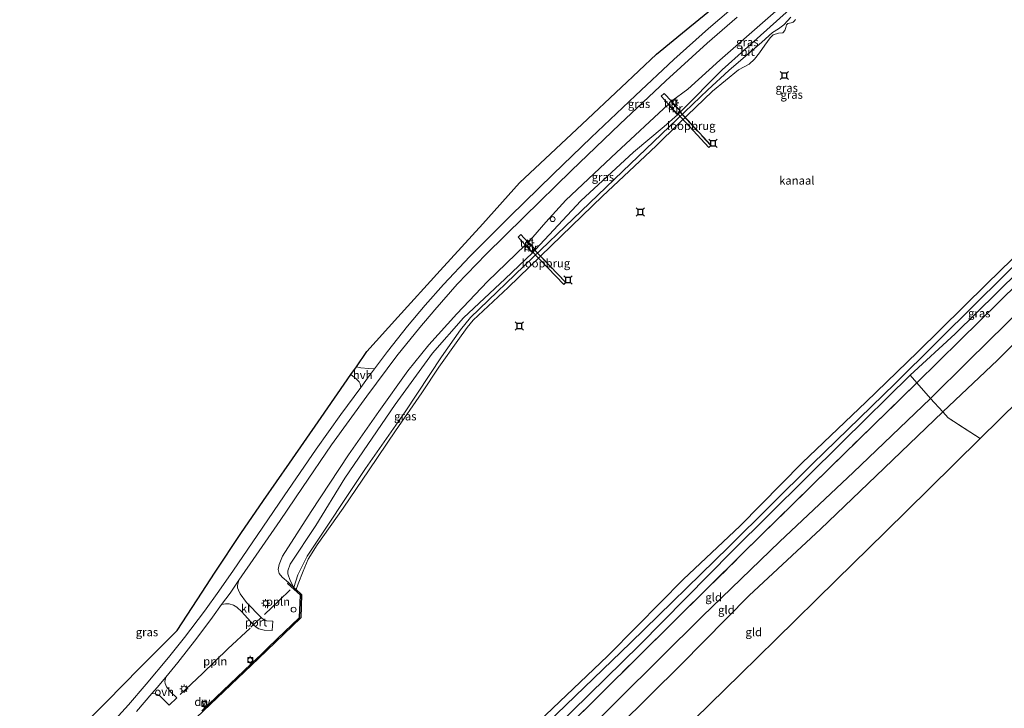
# Model space of a CAD drawing. Units: metres. Extents: x 181138 to 186552, y 562499 to 568750.
# Drawn here: x 181749 to 182047, y 563085 to 563293 of the extents above; entities that cross this region are included whole.
import ezdxf
from ezdxf.enums import TextEntityAlignment as Align

# ---------------------------------------------------------------- set-up
doc = ezdxf.new("R2010")
doc.units = ezdxf.units.M
doc.linetypes.add('IE-TERREINAFSCHEIDING', pattern=[10, 8, -2])
doc.layers.get('0').update_dxf_attribs({"lineweight": 25})
for name, color, linetype, lineweight in [('B-ME-AL-OVERIG-L-B1', 7, 'Continuous', 18), ('B-ME-GW-KRUINLIJN-L-B1', 93, 'Continuous', 18), ('B-ME-GW-TEENLIJN-L-B1', 93, 'Continuous', 18), ('B-ME-IE-GRASLAND-GV-B6', 93, 'Continuous', 18), ('B-ME-IE-GRONDWERKLIJN-GROND_INGERICHT-GV-B6', 253, 'Continuous', 18), ('B-ME-IE-INRICHTINGSELEMENT-S-B1', 253, 'Continuous', 18), ('B-ME-IE-MEUBILAIR_WEGMEUBILAIR-LICHTMAST-S-B1', 8, 'Continuous', 18), ('B-ME-IE-TERREINAFSCHEIDING-RASTERHEKWERK-L-B1', 8, 'IE-TERREINAFSCHEIDING', 18), ('B-ME-IE-TERREINAFSCHEIDING-RASTERHEKWERK-L-B2', 8, 'IE-TERREINAFSCHEIDING', 18), ('B-ME-KW-LOOPBRUG-GV-B7', 213, 'Continuous', 18), ('B-ME-MW-MUUR-GV-B6', 8, 'IE-TERREINAFSCHEIDING-KUNSTMATIG', 18), ('B-ME-OB-BEKLEDING-GV-B6', 253, 'Continuous', 18), ('B-ME-OB-WATERLIJN-L-B1', 133, 'OB-WATERLIJN', 18), ('B-ME-OG-WATER-GV-B6', 153, 'Continuous', 18), ('B-ME-VH-VERH_SOORT-BITUMEN-GV-B6', 8, 'IE-TERREINAFSCHEIDING-NATUURLIJK-HOUTWAL', 18), ('B-ME-VH-VERH_SOORT-HALF_VERHARDING-GV-B6', 8, 'IE-TERREINAFSCHEIDING-NATUURLIJK-HOUTWAL', 18), ('B-ME-VH-VERH_SOORT-KLINKERS-GV-B6', 8, 'IE-TERREINAFSCHEIDING-NATUURLIJK-HOUTWAL', 18), ('B-ME-VH-VERH_SOORT-ONVERHARD-GV-B6', 8, 'Continuous', 18), ('B-ME-VH-VERH_SOORT-TEGELS-GV-B6', 8, 'Continuous', 18), ('B-ME-VV-BOLDER-S-B1', 213, 'Continuous', 18), ('B-ME-VV-SCHEEPVAARTTEKENS-S-B1', 13, 'Continuous', 18), ('B-ME-VW-MEUBILAIR_WEGMEUBILAIR-PORTAAL-L-B1', 8, 'Continuous', 18)]:
    doc.layers.add(name, color=color, linetype=linetype, lineweight=lineweight)
for name, color, linetype in [('B-ME-GC-DAMWAND-GV-B6', 10, 'Continuous'), ('B-ME-KG-KADASTRAAL-OPNAMEDTMGRENS-L-B1', 10, 'Continuous'), ('B-ME-VV-AFMEERCONSTRUCTIE-S-B1', 10, 'Continuous')]:
    doc.layers.add(name, color=color, linetype=linetype)
doc.styles.add('NLCS-ISO', font='NLCS-ISO.TTF')
doc.linetypes.add('IE-TERREINAFSCHEIDING-KUNSTMATIG', pattern='A,4,[82,NLCS.SHX,S=0.75,R=90,X=0,Y=0],4,-2', length=10)
doc.linetypes.add('IE-TERREINAFSCHEIDING-NATUURLIJK-HOUTWAL', pattern='A,7,-1.5,[67,NLCS.SHX,S=0.75,R=45,X=0,Y=0],-1.5,7,-1.5,[70,NLCS.SHX,S=0.75,R=0,X=0,Y=0],-1.5', length=20)
doc.linetypes.add('OB-WATERLIJN', pattern='A,10,[32,NLCS.SHX,S=2,R=0,X=0,Y=0],-12', length=22)

# ---------------------------------------------------------------- blocks, each defined once
blk = doc.blocks.new('lantaarnpaal')
for p, q in [((-0.75, 0), (-1.25, 0)), ((-0.88, 0.88), (-0.53, 0.53)), ((0, 0.75), (0, 1.25)), ((0.53, 0.53), (0.88, 0.88)), ((0.75, 0), (1.25, 0)), ((-0.53, -0.53), (-0.88, -0.88)), ((0, -0.75), (0, -1.25)), ((0.53, -0.53), (0.88, -0.88))]:
    blk.add_line(p, q)
blk.add_circle((0, 0), 0.75)
blk = doc.blocks.new('dtb')
blk.add_circle((0, 0), 0.75)
blk = doc.blocks.new('meerstoel')
for p, q in [((-1.25, 1.25), (-0.75, 0.75)), ((-0.75, 0.75), (-0.75, -0.75)), ((0.75, 0.75), (-0.75, 0.75)), ((0.75, 0.75), (1.25, 1.25)), ((0.75, -0.75), (0.75, 0.75)), ((-0.75, -0.75), (-1.25, -1.25)), ((-0.75, -0.75), (0.75, -0.75)), ((0.75, -0.75), (1.25, -1.25))]:
    blk.add_line(p, q)
blk = doc.blocks.new('bolder')
for p, q in [((-0.75, 0), (-1.25, 0)), ((-0.75, 0.75), (-0.75, -0.75)), ((0.75, 0.75), (-0.75, 0.75)), ((0.75, -0.75), (0.75, 0.75)), ((0.75, 0), (1.25, 0)), ((-0.75, -0.75), (0.75, -0.75))]:
    blk.add_line(p, q)
blk.add_circle((0, 0), 0.673)

msp = doc.modelspace()

# ---------------------------------------------------------------- linework, layer by layer
at = {"layer": 'B-ME-AL-OVERIG-L-B1'}
for points in [[(181823.2582, 563113.5666, 0.28), (181827.7279, 563117.8042, 0.0491), (181831.0146, 563120.9684, 0.0116)], [(181818.9655, 563109.4932, 0.2752), (181812.2393, 563103.1709, 0.1057), (181804.5411, 563095.7421, 0.1012), (181797.7997, 563089.3903, 0.2197)]]:
    msp.add_polyline3d(points, dxfattribs=at)
at = {"layer": 'B-ME-GC-DAMWAND-GV-B6'}
for points in [[(181804.3744, 563084.5305, 0.2346), (181806.5453, 563086.5952, -0.0876), (181821.2872, 563100.6313, -0.0149), (181821.8169, 563101.1395, -0.1681), (181824.2532, 563103.4767, 0.1922), (181829.6523, 563108.6563, 0.2441), (181831.2029, 563110.1439, -0.053), (181833.8369, 563112.6709, -0.0695), (181834.1028, 563119.3646, 0.0397), (181830.2565, 563122.9061, 0.0397), (181830.4779, 563123.1772, 0.0304), (181830.5116, 563123.2142, -0.1834), (181832.1523, 563121.7239, -0.4676)], [(181832.1523, 563121.7239, -0.4676), (181832.8697, 563121.0725, -0.603), (181834.4704, 563119.6186, -0.603), (181834.2027, 563112.5203, -0.603), (181821.4129, 563100.3409, -0.603), (181796.4827, 563076.5382, -0.603)]]:
    msp.add_polyline3d(points, dxfattribs=at)
at = {"layer": 'B-ME-GW-KRUINLIJN-L-B1'}
for points in [[(181990.6717, 563307.2305, 0.1596), (181977.6082, 563295.6079, 0.205), (181960.6568, 563280.8008, 0.166), (181951.0195, 563272.095, 0.0502), (181946.1129, 563268.4676, 0.1158)], [(182020.1481, 563183.454, 0.2084), (182033.1571, 563196.3561, 0.1674), (182050.7604, 563213.6811, 0.2495), (182071.3297, 563233.4106, 0.2948), (182095.8381, 563257.2685, 0.2344), (182112.7136, 563273.3963, 0.189), (182124.2809, 563284.5957, 0.234)], [(182129.2151, 563281.7672, 0.081), (182109.553, 563262.6778, 0.1307), (182085.093, 563239.0955, 0.2387), (182058.6773, 563212.5977, 0.1868), (182035.6214, 563190.0066, 0.148), (182024.1903, 563178.7621, 0.2776), (182000.8522, 563156.4004, 0.2581), (181978.7702, 563135.5757, 0.148), (181955.341, 563112.9393, 0.1631), (181929.9656, 563087.8341, 0.1998), (181907.6238, 563065.3022, 0.3013), (181893.0726, 563050.9224, 0.1458), (181883.5665, 563041.6474, 0.1782)], [(181945.0643, 563267.487, 0.1374), (181929.4827, 563252.9325, 0.1973), (181914.2325, 563238.6242, 0.2153), (181908.2104, 563231.9861, 0.1898), (181904.2346, 563227.4245, 0.1688), (181902.8355, 563225.9806, 0.1293)], [(181901.8951, 563225.0243, 0.1608), (181890.5252, 563214.0003, 0.2013), (181881.2976, 563204.2764, 0.1833), (181872.868, 563194.9121, 0.1278), (181866.4945, 563187.0405, 0.1023), (181857.7681, 563174.8459, 0.0723), (181848.5719, 563161.7527, 0.0483), (181837.3019, 563144.6038, 0.1308), (181828.7404, 563131.1351, 0.1578), (181827.6448, 563128.6099, 0.0933), (181827.3776, 563127.1677, 0.0858), (181827.7209, 563125.9488, 0.0558), (181828.6286, 563124.8657, 0.0243), (181830.4779, 563123.1772, 0.0304)]]:
    msp.add_polyline3d(points, dxfattribs=at)
at = {"layer": 'B-ME-GW-TEENLIJN-L-B1'}
for points in [[(181948.9254, 563265.3014, -0.5539), (181961.4028, 563277.8898, -0.4354), (181974.8832, 563289.9237, -0.4174), (181987.4997, 563301.4098, -0.4174), (181991.8412, 563305.8758, -0.3271)], [(181884.7885, 563036.111, -0.3791), (181896.8165, 563047.0322, -0.4439), (181909.8282, 563060.4362, -0.4828), (181930.0391, 563079.8224, -0.4828), (181948.9899, 563098.4801, -0.4352), (181969.5082, 563119.3064, -0.4612), (181991.0304, 563139.3241, -0.4223), (182010.2404, 563157.6678, -0.3704), (182027.9545, 563174.7032, -0.3229), (182044.425, 563190.2972, -0.6383), (182063.3663, 563209.0083, -0.5584), (182085.8782, 563230.5367, -0.662), (182110.5997, 563254.9112, -0.6772), (182121.1671, 563266.5571, -0.4849), (182131.452, 563278.1884, -0.5328)], [(181905.0584, 563223.6419, -0.3735), (181918.7486, 563238.3892, -0.2205), (181934.5974, 563253.0541, -0.2595), (181943.8415, 563260.7832, -0.3975), (181947.9205, 563264.3271, -0.4865)], [(181832.1523, 563121.7239, -0.4676), (181831.0368, 563123.7941, -0.3566), (181830.2832, 563125.8638, -0.3476), (181830.3238, 563126.7273, -0.3461), (181831.0237, 563128.7143, -0.3536), (181838.7198, 563140.399, -0.3266), (181847.5208, 563154.7048, -0.3686), (181862.7406, 563176.9255, -0.2816), (181873.9373, 563192.3695, -0.3581), (181883.3557, 563203.0719, -0.2876), (181895.8548, 563214.8165, -0.2906), (181904.1389, 563222.7199, -0.3195)], [(182018.0702, 563185.7748, -0.4158), (181997.6316, 563165.6915, -0.3337), (181964.3546, 563132.7236, -0.4396), (181936.3877, 563104.3229, -0.4396), (181905.9524, 563074.4112, -0.2948), (181878.1951, 563047.8569, -0.2171)]]:
    msp.add_polyline3d(points, dxfattribs=at)
at = {"layer": 'B-ME-IE-GRASLAND-GV-B6'}
for points in [[(181905.8669, 563078.1586, -0.3265), (181933.7368, 563105.0083, -0.3935), (181963.3761, 563134.0116, -0.4172), (181988.5896, 563159.0033, -0.428), (182013.564, 563183.266, -0.3697), (182038.1697, 563207.6963, -0.2747), (182066.5737, 563235.6409, -0.346), (182099.5556, 563267.2428, -0.3524), (182120.9492, 563287.9142, -0.405), (182138.4633, 563304.7416, -0.4644), (182162.2255, 563327.5192, -0.4446), (182186.6565, 563351.2741, -0.396), (182213.4851, 563377.033, -0.432), (182237.7561, 563400.7925, -0.4482), (182260.701, 563423.6114, -0.4554), (182282.4411, 563443.2176, -0.4626), (182286.8772, 563447.0927, -0.4505), (182288.1381, 563445.6905, -0.3429)], [(182288.1381, 563445.6905, -0.3429), (182286.1395, 563443.9813, -0.3474), (182265.5995, 563425.5773, -0.3816), (182252.2343, 563412.8566, -0.3636), (182238.063, 563398.7178, -0.4086), (182218.5367, 563379.3681, -0.3942), (182196.2642, 563357.6508, -0.3456), (182172.0994, 563334.1819, -0.4356), (182149.7818, 563312.7506, -0.3762), (182135.7676, 563299.4347, -0.3834), (182122.4531, 563286.6235, -0.4266), (182094.7379, 563260.0471, -0.3899), (182063.6769, 563229.7233, -0.3899), (182031.6447, 563198.2606, -0.4374), (182018.0702, 563185.7748, -0.4158), (181997.6316, 563165.6915, -0.3337), (181964.3546, 563132.7236, -0.4396), (181936.3877, 563104.3229, -0.4396), (181905.9524, 563074.4112, -0.2948)], [(181991.8412, 563305.8758, -0.3271), (181987.4997, 563301.4098, -0.4174), (181974.8832, 563289.9237, -0.4174), (181961.4028, 563277.8898, -0.4354), (181948.9254, 563265.3014, -0.5539), (181946.1129, 563268.4676, 0.1158), (181951.0195, 563272.095, 0.0502), (181960.6568, 563280.8008, 0.166), (181977.6082, 563295.6079, 0.205), (181990.6717, 563307.2305, 0.1596), (181991.8412, 563305.8758, -0.3271)], [(181982.1376, 563293.7781, -0.4592), (181981.1157, 563292.6936, -0.4717), (181979.9379, 563291.5049, -0.4624), (181978.3362, 563290.2561, -0.4561), (181976.515, 563289.158, -0.4561), (181973.326, 563286.2529, -0.439), (181963.3938, 563277.6991, -0.4967), (181957.092, 563271.8565, -0.556), (181947.7843, 563263.0435, -0.5466), (181931.2897, 563247.2391, -0.5622), (181916.4488, 563232.959, -0.5435), (181904.2838, 563221.3029, -0.4998), (181885.4414, 563203.1286, -0.5123), (181882.3906, 563199.4984, -0.4967), (181876.7141, 563191.2762, -0.5606), (181865.7417, 563174.67, -0.5575), (181853.783, 563157.5702, -0.5232), (181836.1872, 563131.2178, -0.5279), (181833.2915, 563125.4946, -0.4998), (181832.1523, 563121.7239, -0.4676), (181831.0368, 563123.7941, -0.3566), (181830.2832, 563125.8638, -0.3476), (181830.3238, 563126.7273, -0.3461), (181831.0237, 563128.7143, -0.3536), (181838.7198, 563140.399, -0.3266), (181847.5208, 563154.7048, -0.3686), (181862.7406, 563176.9255, -0.2816), (181873.9373, 563192.3695, -0.3581), (181883.3557, 563203.0719, -0.2876), (181895.8548, 563214.8165, -0.2906), (181904.1389, 563222.7199, -0.3195), (181905.0584, 563223.6419, -0.3735), (181918.7486, 563238.3892, -0.2205), (181934.5974, 563253.0541, -0.2595), (181943.8415, 563260.7832, -0.3975), (181947.9205, 563264.3271, -0.4865), (181948.9254, 563265.3014, -0.5539), (181961.4028, 563277.8898, -0.4354), (181974.8832, 563289.9237, -0.4174), (181987.4997, 563301.4098, -0.4174)], [(181967.4967, 563299.1685, 0.3979), (181957.2459, 563290.3904, 0.3702), (181946.7674, 563280.9996, 0.324), (181935.1859, 563270.1828, 0.3359), (181921.8736, 563257.4656, 0.3583), (181910.4115, 563246.4576, 0.4151), (181897.3248, 563233.6511, 0.3636), (181885.2487, 563221.5967, 0.3517), (181877.299, 563213.1139, 0.3583), (181871.7963, 563206.8867, 0.324), (181866.415, 563200.5594, 0.3557), (181860.3818, 563192.9329, 0.2646), (181856.4593, 563187.7279, 0.2765), (181854.6972, 563187.7418, 0.1806), (181852.3604, 563187.9764, 0.0426), (181851.0064, 563188.3182, -0.0347), (181854.1727, 563192.8843, -0.2429), (181863.5457, 563203.2355, -0.111), (181876.3226, 563217.3456, 0.0098), (181889.1242, 563231.483, 0.0382), (181900.2559, 563243.7762, -0.0386), (181909.532, 563252.512, -0.0362), (181919.1021, 563261.5246, -0.0992), (181930.8648, 563272.6021, -0.0528), (181941.5304, 563282.6464, -0.0483), (181950.5222, 563289.973, 0.0891), (181959.7125, 563297.4615, 0.1232)], [(181977.6082, 563295.6079, 0.205), (181960.6568, 563280.8008, 0.166), (181951.0195, 563272.095, 0.0502), (181946.1129, 563268.4676, 0.1158), (181946.0352, 563268.4045, 0.1244), (181943.8746, 563270.7313, 0.2173), (181942.968, 563269.9117, 0.2305), (181945.1379, 563267.5546, 0.1448), (181945.0643, 563267.487, 0.1374), (181929.4827, 563252.9325, 0.1973), (181914.2325, 563238.6242, 0.2153), (181908.2104, 563231.9861, 0.1898), (181904.2346, 563227.4245, 0.1688), (181902.8355, 563225.9806, 0.1293), (181902.7644, 563225.9102, 0.1368), (181900.619, 563228.1856, 0.2187), (181899.7683, 563227.3704, 0.2412), (181901.9669, 563225.094, 0.1683), (181901.8951, 563225.0243, 0.1608), (181890.5252, 563214.0003, 0.2013), (181881.2976, 563204.2764, 0.1833), (181872.868, 563194.9121, 0.1278), (181866.4945, 563187.0405, 0.1023), (181857.7681, 563174.8459, 0.0723), (181848.5719, 563161.7527, 0.0483), (181837.3019, 563144.6038, 0.1308), (181828.7404, 563131.1351, 0.1578), (181827.6448, 563128.6099, 0.0933), (181827.3776, 563127.1677, 0.0858), (181827.7209, 563125.9488, 0.0558), (181828.6286, 563124.8657, 0.0243), (181830.4779, 563123.1772, 0.0304), (181830.2565, 563122.9061, 0.0397), (181834.1028, 563119.3646, 0.0397), (181833.8369, 563112.6709, -0.0695), (181831.2029, 563110.1439, -0.053), (181829.6523, 563108.6563, 0.2441), (181824.2532, 563103.4767, 0.1922), (181821.8169, 563101.1395, -0.1681), (181821.2872, 563100.6313, -0.0149), (181806.5453, 563086.5952, -0.0876), (181804.3744, 563084.5305, 0.2346)], [(181784.6078, 563084.2897, 0.3206), (181789.3168, 563089.7055, 0.2773), (181790.2906, 563089.6387, 0.2569), (181790.9344, 563089.4642, 0.2483), (181791.544, 563089.1406, 0.2418), (181792.3139, 563088.4357, 0.2569), (181794.5046, 563086.2157, 0.2224), (181796.7656, 563088.4148, 0.2274), (181795.0508, 563090.0989, 0.2397), (181793.7062, 563091.7197, 0.2181), (181793.3153, 563092.7932, 0.2192), (181793.2052, 563093.3288, 0.2268), (181793.4747, 563094.6547, 0.2527), (181797.0866, 563099.0442, 0.2387), (181802.8835, 563106.4151, 0.2059), (181807.5521, 563112.7563, 0.2324), (181810.3329, 563116.5606, 0.249), (181811.4887, 563116.7834, 0.2486), (181812.6371, 563116.8048, 0.2562), (181813.9081, 563116.4187, 0.2562), (181814.9346, 563115.7315, 0.2584), (181816.3996, 563114.3227, 0.281), (181819.9934, 563110.4651, 0.2854), (181820.759, 563109.7051, 0.3194), (181821.5915, 563109.2823, 0.3161), (181823.1555, 563108.844, 0.3151), (181825.6266, 563108.7403, 0.328), (181825.7987, 563111.5202, 0.3431), (181823.883, 563111.6269, 0.3237), (181823.0338, 563112.0018, 0.3129), (181822.2419, 563112.6644, 0.3118), (181817.8484, 563117.1828, 0.2498), (181815.8877, 563119.8161, 0.2444), (181815.3843, 563120.8645, 0.2293), (181815.1171, 563121.6158, 0.2218), (181815.1478, 563122.2883, 0.2293), (181815.5224, 563123.8852, 0.2552), (181820.7657, 563131.5018, 0.2377), (181827.9823, 563141.8789, 0.2747), (181834.7628, 563151.9273, 0.2443), (181843.5203, 563164.7483, 0.2298), (181854.1184, 563179.4347, 0.247), (181863.2334, 563191.6434, 0.272), (181870.1365, 563200.129, 0.309), (181874.6965, 563205.4402, 0.313), (181881.4216, 563213.195, 0.3314), (181890.1325, 563222.318, 0.3077), (181901.4738, 563233.4521, 0.342), (181915.9528, 563247.529, 0.3433), (181930.5134, 563261.4676, 0.3248), (181944.36, 563274.5439, 0.2773), (181956.8046, 563285.8949, 0.3367), (181965.8854, 563293.7684, 0.3578)], [(181947.9205, 563264.3271, -0.4865), (181943.8415, 563260.7832, -0.3975), (181934.5974, 563253.0541, -0.2595), (181918.7486, 563238.3892, -0.2205), (181905.0584, 563223.6419, -0.3735), (181902.8355, 563225.9806, 0.1293), (181904.2346, 563227.4245, 0.1688), (181908.2104, 563231.9861, 0.1898), (181914.2325, 563238.6242, 0.2153), (181929.4827, 563252.9325, 0.1973), (181945.0643, 563267.487, 0.1374), (181947.9205, 563264.3271, -0.4865)], [(181904.1389, 563222.7199, -0.3195), (181895.8548, 563214.8165, -0.2906), (181883.3557, 563203.0719, -0.2876), (181873.9373, 563192.3695, -0.3581), (181862.7406, 563176.9255, -0.2816), (181847.5208, 563154.7048, -0.3686), (181838.7198, 563140.399, -0.3266), (181831.0237, 563128.7143, -0.3536), (181830.3238, 563126.7273, -0.3461), (181830.2832, 563125.8638, -0.3476), (181831.0368, 563123.7941, -0.3566), (181832.1523, 563121.7239, -0.4676), (181830.5116, 563123.2142, -0.1834), (181830.4779, 563123.1772, 0.0304), (181828.6286, 563124.8657, 0.0243), (181827.7209, 563125.9488, 0.0558), (181827.3776, 563127.1677, 0.0858), (181827.6448, 563128.6099, 0.0933), (181828.7404, 563131.1351, 0.1578), (181837.3019, 563144.6038, 0.1308), (181848.5719, 563161.7527, 0.0483), (181857.7681, 563174.8459, 0.0723), (181866.4945, 563187.0405, 0.1023), (181872.868, 563194.9121, 0.1278), (181881.2976, 563204.2764, 0.1833), (181890.5252, 563214.0003, 0.2013), (181901.8951, 563225.0243, 0.1608), (181904.1389, 563222.7199, -0.3195)], [(181765.9207, 563077.4493, 0.3125), (181775.5662, 563087.199, 0.2697), (181785.6901, 563097.4324, 0.1628), (181796.8692, 563108.7324, 0.0938), (181802.9281, 563117.9469, 0.1628), (181808.4267, 563126.3094, 0.1346), (181816.1039, 563137.9852, 0.1145), (181823.0166, 563147.9539, -0.0223), (181830.8482, 563159.248, -0.1167), (181840.3613, 563172.9669, -0.2226), (181849.3537, 563185.9349, -0.0449), (181850.939, 563184.7194, 0.0756), (181851.8124, 563183.7626, 0.2136), (181852.0873, 563183.1436, 0.2436), (181852.2939, 563182.0976, 0.2781)], [(182020.1481, 563183.454, 0.2084), (181993.5108, 563157.5353, 0.2516), (181967.4421, 563131.8492, 0.256), (181935.8077, 563100.5802, 0.3488), (181902.7828, 563067.958, 0.3359), (181889.4069, 563054.8091, 0.3001), (181880.1708, 563045.7297, 0.2754), (181856.9427, 563022.8223, 0.1782), (181833.2066, 562999.4839, 0.3035), (181809.6305, 562976.1327, 0.2495), (181793.3984, 562960.1735, 0.2245), (181791.8065, 562961.8581, -0.1294), (181813.548, 562983.6508, -0.1156), (181846.9359, 563016.7345, -0.1566), (181878.1951, 563047.8569, -0.2171), (181905.9524, 563074.4112, -0.2948), (181936.3877, 563104.3229, -0.4396), (181964.3546, 563132.7236, -0.4396), (181997.6316, 563165.6915, -0.3337), (182018.0702, 563185.7748, -0.4158), (182020.1481, 563183.454, 0.2084)], [(181852.2939, 563182.0976, 0.2781), (181846.3361, 563173.8866, 0.2633), (181838.8455, 563163.4634, 0.2303), (181829.1638, 563149.375, 0.2408), (181819.5911, 563135.2128, 0.2606), (181813.8824, 563126.9552, 0.2316), (181809.4755, 563120.5941, 0.2712), (181805.1217, 563114.5893, 0.3042), (181799.1545, 563106.6227, 0.2702), (181794.2729, 563100.5599, 0.2878), (181787.595, 563092.5657, 0.2992), (181782.2123, 563086.3104, 0.2853), (181776.2466, 563079.7954, 0.3483)]]:
    msp.add_polyline3d(points, dxfattribs=at)
at = {"layer": 'B-ME-IE-GRONDWERKLIJN-GROND_INGERICHT-GV-B6'}
for points in [[(182050.7604, 563213.6811, 0.2495), (182033.1571, 563196.3561, 0.1674), (182020.1481, 563183.454, 0.2084), (182018.0702, 563185.7748, -0.4158), (182031.6447, 563198.2606, -0.4374), (182063.6769, 563229.7233, -0.3899)], [(182058.6773, 563212.5977, 0.1868), (182035.6214, 563190.0066, 0.148), (182024.1903, 563178.7621, 0.2776), (182020.1481, 563183.454, 0.2084), (182033.1571, 563196.3561, 0.1674), (182050.7604, 563213.6811, 0.2495)], [(182063.3663, 563209.0083, -0.5584), (182044.425, 563190.2972, -0.6383), (182027.9545, 563174.7032, -0.3229), (182024.1903, 563178.7621, 0.2776), (182035.6214, 563190.0066, 0.148), (182058.6773, 563212.5977, 0.1868)], [(182050.9218, 563178.1505, -0.5826), (182039.2158, 563166.6429, -0.5349), (182029.5613, 563172.9033, -0.4651), (182027.9545, 563174.7032, -0.3229), (182044.425, 563190.2972, -0.6383), (182063.3663, 563209.0083, -0.5584)], [(182024.1903, 563178.7621, 0.2776), (182000.8522, 563156.4004, 0.2581), (181978.7702, 563135.5757, 0.148), (181955.341, 563112.9393, 0.1631), (181929.9656, 563087.8341, 0.1998), (181907.6238, 563065.3022, 0.3013), (181893.0726, 563050.9224, 0.1458), (181889.4069, 563054.8091, 0.3001), (181902.7828, 563067.958, 0.3359), (181935.8077, 563100.5802, 0.3488), (181967.4421, 563131.8492, 0.256), (181993.5108, 563157.5353, 0.2516), (182020.1481, 563183.454, 0.2084), (182024.1903, 563178.7621, 0.2776)], [(182027.9545, 563174.7032, -0.3229), (182010.2404, 563157.6678, -0.3704), (181991.0304, 563139.3241, -0.4223), (181969.5082, 563119.3064, -0.4612), (181948.9899, 563098.4801, -0.4352), (181930.0391, 563079.8224, -0.4828), (181909.8282, 563060.4362, -0.4828), (181896.8165, 563047.0322, -0.4439), (181893.0726, 563050.9224, 0.1458), (181907.6238, 563065.3022, 0.3013), (181929.9656, 563087.8341, 0.1998), (181955.341, 563112.9393, 0.1631), (181978.7702, 563135.5757, 0.148), (182000.8522, 563156.4004, 0.2581), (182024.1903, 563178.7621, 0.2776), (182027.9545, 563174.7032, -0.3229)], [(182039.2158, 563166.6429, -0.5349), (182023.8408, 563151.5284, -0.6109), (182010.6112, 563138.523, -0.5979), (181995.7368, 563123.9007, -0.605), (181977.5891, 563106.0605, -0.5831), (181966.9267, 563095.5789, -0.6024), (181953.0577, 563081.9449, -0.6221), (181936.4366, 563065.5244, -0.6319), (181921.6638, 563050.9299, -0.6608), (181907.045, 563036.4876, -0.8051), (181903.5671, 563040.0554, -0.5589), (181896.8165, 563047.0322, -0.4439), (181909.8282, 563060.4362, -0.4828), (181930.0391, 563079.8224, -0.4828), (181948.9899, 563098.4801, -0.4352), (181969.5082, 563119.3064, -0.4612), (181991.0304, 563139.3241, -0.4223), (182010.2404, 563157.6678, -0.3704), (182027.9545, 563174.7032, -0.3229), (182029.5613, 563172.9033, -0.4651), (182039.2158, 563166.6429, -0.5349)]]:
    msp.add_polyline3d(points, dxfattribs=at)
at = {"layer": 'B-ME-IE-TERREINAFSCHEIDING-RASTERHEKWERK-L-B1'}
for points in [[(182039.2158, 563166.6429, -0.5349), (182029.5613, 563172.9033, -0.4651), (182027.9545, 563174.7032, -0.3229), (182024.1903, 563178.7621, 0.2776), (182020.1481, 563183.454, 0.2084), (182018.0702, 563185.7748, -0.4158)], [(181880.1708, 563045.7297, 0.2754), (181889.4069, 563054.8091, 0.3001), (181902.7828, 563067.958, 0.3359), (181935.8077, 563100.5802, 0.3488), (181967.4421, 563131.8492, 0.256), (181993.5108, 563157.5353, 0.2516), (182020.1481, 563183.454, 0.2084)]]:
    msp.add_polyline3d(points, dxfattribs=at)
at = {"layer": 'B-ME-IE-TERREINAFSCHEIDING-RASTERHEKWERK-L-B2'}
for p, q in [((181948.5166, 563265.3231, 0.4618), (181957.9467, 563255.0396, 0.9708)), ((181904.5589, 563223.7497, 0.4302), (181914.1702, 563213.7313, 1.0531))]:
    msp.add_line(p, q, dxfattribs=at)
at = {"layer": 'B-ME-KG-KADASTRAAL-OPNAMEDTMGRENS-L-B1'}
for points in [[(182305.7836, 563426.0681, -0.6471), (182288.8727, 563411.1098, -0.664), (182275.1982, 563399.0141, -0.6755), (182260.1641, 563384.1632, -0.6154), (182243.5447, 563367.7463, -0.6926), (182226.0854, 563350.4999, -0.7039), (182207.7644, 563332.402, -0.6986), (182193.6718, 563318.4813, -0.6786), (182179.4692, 563304.5194, -0.6838), (182163.5503, 563288.8702, -0.6149), (182146.9574, 563272.5586, -0.654), (182131.1537, 563257.0227, -0.6225), (182115.034, 563241.1762, -0.5801), (182097.7214, 563224.157, -0.5656), (182080.8283, 563207.5502, -0.6602), (182065.5229, 563192.5041, -0.5745), (182050.9218, 563178.1505, -0.5826), (182039.2158, 563166.6429, -0.5349), (182023.8408, 563151.5284, -0.6109), (182010.6112, 563138.523, -0.5979), (181995.7368, 563123.9007, -0.605), (181977.5891, 563106.0605, -0.5831), (181966.9267, 563095.5789, -0.6024), (181953.0577, 563081.9449, -0.6221)], [(181765.9207, 563077.4493, 0.3125), (181775.5662, 563087.199, 0.2697), (181785.6901, 563097.4324, 0.1628), (181796.8692, 563108.7324, 0.0938), (181802.9281, 563117.9469, 0.1628), (181808.4267, 563126.3094, 0.1346), (181816.1039, 563137.9852, 0.1145), (181823.0166, 563147.9539, -0.0223), (181830.8482, 563159.248, -0.1167), (181840.3613, 563172.9669, -0.2226), (181849.3537, 563185.9349, -0.0449), (181851.0064, 563188.3182, -0.0347), (181854.1727, 563192.8843, -0.2429), (181863.5457, 563203.2355, -0.111), (181876.3226, 563217.3456, 0.0098), (181889.1242, 563231.483, 0.0382), (181900.2559, 563243.7762, -0.0386), (181909.532, 563252.512, -0.0362), (181919.1021, 563261.5246, -0.0992), (181930.8648, 563272.6021, -0.0528), (181941.5304, 563282.6464, -0.0483), (181950.5222, 563289.973, 0.0891), (181959.7125, 563297.4615, 0.1232)]]:
    msp.add_polyline3d(points, dxfattribs=at)
at = {"layer": 'B-ME-KW-LOOPBRUG-GV-B7'}
for points in [[(181948.5197, 563265.3937, 0.46), (181958.0173, 563255.0366, 0.9726), (181957.3386, 563254.4142, 0.9728), (181947.841, 563264.7713, 0.4602), (181948.5197, 563265.3937, 0.46)], [(181904.5603, 563223.8204, 0.4297), (181914.2408, 563213.7299, 1.0571), (181913.6087, 563213.1215, 1.0257), (181903.9282, 563223.212, 0.3983), (181904.5603, 563223.8204, 0.4297)]]:
    msp.add_polyline3d(points, dxfattribs=at)
at = {"layer": 'B-ME-MW-MUUR-GV-B6'}
for points in [[(181948.9254, 563265.3014, -0.5539), (181947.9205, 563264.3271, -0.4865), (181945.0643, 563267.487, 0.1374), (181945.1379, 563267.5546, 0.1448), (181947.9253, 563264.471, 0.1489), (181948.7871, 563265.3066, 0.1469), (181946.0352, 563268.4045, 0.1244), (181946.1129, 563268.4676, 0.1158), (181948.9254, 563265.3014, -0.5539)], [(181905.0584, 563223.6419, -0.3735), (181904.1389, 563222.7199, -0.3195), (181901.8951, 563225.0243, 0.1608), (181901.9669, 563225.094, 0.1683), (181904.1398, 563222.8624, 0.1908), (181904.9189, 563223.6436, 0.189), (181902.7644, 563225.9102, 0.1368), (181902.8355, 563225.9806, 0.1293), (181905.0584, 563223.6419, -0.3735)]]:
    msp.add_polyline3d(points, dxfattribs=at)
at = {"layer": 'B-ME-OB-BEKLEDING-GV-B6'}
for points in [[(182286.8772, 563447.0927, -0.4505), (182282.4411, 563443.2176, -0.4626), (182260.701, 563423.6114, -0.4554), (182237.7561, 563400.7925, -0.4482), (182213.4851, 563377.033, -0.432), (182186.6565, 563351.2741, -0.396), (182162.2255, 563327.5192, -0.4446), (182138.4633, 563304.7416, -0.4644), (182120.9492, 563287.9142, -0.405), (182099.5556, 563267.2428, -0.3524), (182066.5737, 563235.6409, -0.346), (182038.1697, 563207.6963, -0.2747), (182013.564, 563183.266, -0.3697), (181988.5896, 563159.0033, -0.428), (181963.3761, 563134.0116, -0.4172), (181933.7368, 563105.0083, -0.3935), (181905.8669, 563078.1586, -0.3265)], [(181983.4537, 563293.0857, -0.603), (181983.1981, 563292.6302, -0.603), (181982.7684, 563292.2936, -0.603), (181982.219, 563292.1133, -0.603), (181981.2073, 563291.866, -0.603), (181980.8142, 563291.4442, -0.603), (181980.6131, 563290.6648, -0.603), (181980.2641, 563289.7888, -0.603), (181979.6578, 563289.1026, -0.603), (181978.3644, 563288.9766, -0.603), (181976.7638, 563288.496, -0.603), (181975.8533, 563287.5936, -0.603), (181974.2457, 563285.3461, -0.603), (181972.6822, 563283.0056, -0.603), (181971.0981, 563281.1418, -0.603), (181969.5527, 563279.6459, -0.603), (181966.3194, 563277.9019, -0.603), (181958.4134, 563271.4099, -0.603), (181948.2726, 563261.7235, -0.603), (181941.4606, 563255.016, -0.603), (181938.1592, 563251.8828, -0.603), (181925.2851, 563239.7579, -0.603), (181909.7755, 563224.7468, -0.603), (181896.7928, 563212.2171, -0.603), (181886.2641, 563202.3546, -0.603), (181884.3957, 563200.1281, -0.603), (181881.6243, 563196.2691, -0.603), (181875.8282, 563188.2031, -0.603), (181870.7382, 563180.4677, -0.603), (181862.7556, 563168.9528, -0.603), (181854.8377, 563157.2291, -0.603), (181846.9852, 563145.6883, -0.603), (181839.1415, 563134.5623, -0.603), (181836.491, 563130.2474, -0.603), (181834.9541, 563126.6386, -0.603), (181833.4428, 563122.7834, -0.603), (181832.8697, 563121.0725, -0.603), (181832.1523, 563121.7239, -0.4676), (181833.2915, 563125.4946, -0.4998), (181836.1872, 563131.2178, -0.5279), (181853.783, 563157.5702, -0.5232), (181865.7417, 563174.67, -0.5575), (181876.7141, 563191.2762, -0.5606), (181882.3906, 563199.4984, -0.4967), (181885.4414, 563203.1286, -0.5123), (181904.2838, 563221.3029, -0.4998), (181916.4488, 563232.959, -0.5435), (181931.2897, 563247.2391, -0.5622), (181947.7843, 563263.0435, -0.5466), (181957.092, 563271.8565, -0.556), (181963.3938, 563277.6991, -0.4967), (181973.326, 563286.2529, -0.439), (181976.515, 563289.158, -0.4561), (181978.3362, 563290.2561, -0.4561), (181979.9379, 563291.5049, -0.4624), (181981.1157, 563292.6936, -0.4717), (181982.1376, 563293.7781, -0.4592)], [(181892.3247, 563068.1826, -0.603), (181910.2858, 563085.3297, -0.603), (181926.8002, 563100.9866, -0.603), (181935.6847, 563110.0409, -0.603), (181949.6231, 563124.1252, -0.603), (181966.8403, 563140.3095, -0.603), (181985.5124, 563159.3669, -0.603), (182004.8391, 563177.6975, -0.603), (182020.3301, 563192.7486, -0.603), (182041.204, 563213.2907, -0.603), (182064.139, 563235.7035, -0.603)]]:
    msp.add_polyline3d(points, dxfattribs=at)
at = {"layer": 'B-ME-OB-WATERLIJN-L-B1'}
for points in [[(181983.4537, 563293.0857, -0.603), (181983.1981, 563292.6302, -0.603), (181982.7684, 563292.2936, -0.603), (181982.219, 563292.1133, -0.603), (181981.2073, 563291.866, -0.603), (181980.8142, 563291.4442, -0.603), (181980.6131, 563290.6648, -0.603), (181980.2641, 563289.7888, -0.603), (181979.6578, 563289.1026, -0.603), (181978.3644, 563288.9766, -0.603), (181976.7638, 563288.496, -0.603), (181975.8533, 563287.5936, -0.603), (181974.2457, 563285.3461, -0.603), (181972.6822, 563283.0056, -0.603), (181971.0981, 563281.1418, -0.603), (181969.5527, 563279.6459, -0.603), (181966.3194, 563277.9019, -0.603), (181958.4134, 563271.4099, -0.603), (181948.2726, 563261.7235, -0.603), (181941.4606, 563255.016, -0.603), (181938.1592, 563251.8828, -0.603), (181925.2851, 563239.7579, -0.603), (181909.7755, 563224.7468, -0.603), (181896.7928, 563212.2171, -0.603), (181886.2641, 563202.3546, -0.603), (181884.3957, 563200.1281, -0.603), (181881.6243, 563196.2691, -0.603), (181875.8282, 563188.2031, -0.603), (181870.7382, 563180.4677, -0.603), (181862.7556, 563168.9528, -0.603), (181854.8377, 563157.2291, -0.603), (181846.9852, 563145.6883, -0.603), (181839.1415, 563134.5623, -0.603), (181836.491, 563130.2474, -0.603), (181834.9541, 563126.6386, -0.603), (181833.4428, 563122.7834, -0.603), (181832.8697, 563121.0725, -0.603), (181834.4704, 563119.6186, -0.603), (181834.2027, 563112.5203, -0.603), (181821.4129, 563100.3409, -0.603)], [(182120.1491, 563290.0992, -0.603), (182099.7771, 563270.1421, -0.603), (182079.0213, 563250.1506, -0.603), (182064.139, 563235.7035, -0.603), (182041.204, 563213.2907, -0.603), (182020.3301, 563192.7486, -0.603), (182004.8391, 563177.6975, -0.603), (181985.5124, 563159.3669, -0.603), (181966.8403, 563140.3095, -0.603), (181949.6231, 563124.1252, -0.603), (181935.6847, 563110.0409, -0.603), (181926.8002, 563100.9866, -0.603), (181910.2858, 563085.3297, -0.603), (181892.3247, 563068.1826, -0.603), (181875.2047, 563051.0707, -0.603)], [(181821.4129, 563100.3409, -0.603), (181796.4827, 563076.5382, -0.603), (181770.3662, 563051.8375, -0.603), (181763.3796, 563045.2576, -0.603), (181761.2664, 563042.2614, -0.603), (181760.678, 563042.0842, -0.603), (181759.6371, 563041.3644, -0.603), (181753.0022, 563035.204, -0.603), (181749.3976, 563031.6981, -0.603)]]:
    msp.add_polyline3d(points, dxfattribs=at)
at = {"layer": 'B-ME-OG-WATER-GV-B6'}
for points in [[(181796.4827, 563076.5382, -0.603), (181821.4129, 563100.3409, -0.603), (181834.2027, 563112.5203, -0.603), (181834.4704, 563119.6186, -0.603), (181832.8697, 563121.0725, -0.603), (181833.4428, 563122.7834, -0.603), (181834.9541, 563126.6386, -0.603), (181836.491, 563130.2474, -0.603), (181839.1415, 563134.5623, -0.603), (181846.9852, 563145.6883, -0.603), (181854.8377, 563157.2291, -0.603), (181862.7556, 563168.9528, -0.603), (181870.7382, 563180.4677, -0.603), (181875.8282, 563188.2031, -0.603), (181881.6243, 563196.2691, -0.603), (181884.3957, 563200.1281, -0.603), (181886.2641, 563202.3546, -0.603), (181896.7928, 563212.2171, -0.603), (181909.7755, 563224.7468, -0.603), (181925.2851, 563239.7579, -0.603), (181938.1592, 563251.8828, -0.603), (181941.4606, 563255.016, -0.603), (181948.2726, 563261.7235, -0.603), (181958.4134, 563271.4099, -0.603), (181966.3194, 563277.9019, -0.603), (181969.5527, 563279.6459, -0.603), (181971.0981, 563281.1418, -0.603), (181972.6822, 563283.0056, -0.603), (181974.2457, 563285.3461, -0.603), (181975.8533, 563287.5936, -0.603), (181976.7638, 563288.496, -0.603), (181978.3644, 563288.9766, -0.603), (181979.6578, 563289.1026, -0.603), (181980.2641, 563289.7888, -0.603), (181980.6131, 563290.6648, -0.603), (181980.8142, 563291.4442, -0.603), (181981.2073, 563291.866, -0.603), (181982.219, 563292.1133, -0.603), (181982.7684, 563292.2936, -0.603), (181983.1981, 563292.6302, -0.603), (181983.4537, 563293.0857, -0.603)], [(182064.139, 563235.7035, -0.603), (182041.204, 563213.2907, -0.603), (182020.3301, 563192.7486, -0.603), (182004.8391, 563177.6975, -0.603), (181985.5124, 563159.3669, -0.603), (181966.8403, 563140.3095, -0.603), (181949.6231, 563124.1252, -0.603), (181935.6847, 563110.0409, -0.603), (181926.8002, 563100.9866, -0.603), (181910.2858, 563085.3297, -0.603), (181892.3247, 563068.1826, -0.603)]]:
    msp.add_polyline3d(points, dxfattribs=at)
at = {"layer": 'B-ME-VH-VERH_SOORT-BITUMEN-GV-B6'}
for points in [[(181776.2466, 563079.7954, 0.3483), (181782.2123, 563086.3104, 0.2853), (181787.595, 563092.5657, 0.2992), (181794.2729, 563100.5599, 0.2878), (181799.1545, 563106.6227, 0.2702), (181805.1217, 563114.5893, 0.3042), (181809.4755, 563120.5941, 0.2712), (181813.8824, 563126.9552, 0.2316), (181819.5911, 563135.2128, 0.2606), (181829.1638, 563149.375, 0.2408), (181838.8455, 563163.4634, 0.2303), (181846.3361, 563173.8866, 0.2633), (181852.2939, 563182.0976, 0.2781), (181854.3068, 563184.8717, 0.2831), (181856.4593, 563187.7279, 0.2765), (181860.3818, 563192.9329, 0.2646), (181866.415, 563200.5594, 0.3557), (181871.7963, 563206.8867, 0.324), (181877.299, 563213.1139, 0.3583), (181885.2487, 563221.5967, 0.3517), (181897.3248, 563233.6511, 0.3636), (181910.4115, 563246.4576, 0.4151), (181921.8736, 563257.4656, 0.3583), (181935.1859, 563270.1828, 0.3359), (181946.7674, 563280.9996, 0.324), (181957.2459, 563290.3904, 0.3702), (181967.4967, 563299.1685, 0.3979)], [(181965.8854, 563293.7684, 0.3578), (181956.8046, 563285.8949, 0.3367), (181944.36, 563274.5439, 0.2773), (181930.5134, 563261.4676, 0.3248), (181915.9528, 563247.529, 0.3433), (181901.4738, 563233.4521, 0.342), (181890.1325, 563222.318, 0.3077), (181881.4216, 563213.195, 0.3314), (181874.6965, 563205.4402, 0.313), (181870.1365, 563200.129, 0.309), (181863.2334, 563191.6434, 0.272), (181854.1184, 563179.4347, 0.247), (181843.5203, 563164.7483, 0.2298), (181834.7628, 563151.9273, 0.2443), (181827.9823, 563141.8789, 0.2747), (181820.7657, 563131.5018, 0.2377), (181815.5224, 563123.8852, 0.2552), (181812.8625, 563120.0213, 0.2641), (181810.3329, 563116.5606, 0.249), (181807.5521, 563112.7563, 0.2324), (181802.8835, 563106.4151, 0.2059), (181797.0866, 563099.0442, 0.2387), (181793.4747, 563094.6547, 0.2527), (181790.9077, 563091.5352, 0.2626), (181789.3168, 563089.7055, 0.2773), (181784.6078, 563084.2897, 0.3206)]]:
    msp.add_polyline3d(points, dxfattribs=at)
at = {"layer": 'B-ME-VH-VERH_SOORT-HALF_VERHARDING-GV-B6'}
msp.add_polyline3d([(181856.4593, 563187.7279, 0.2765), (181854.3068, 563184.8717, 0.2831), (181852.2939, 563182.0976, 0.2781), (181852.0873, 563183.1436, 0.2436), (181851.8124, 563183.7626, 0.2136), (181850.939, 563184.7194, 0.0756), (181849.3537, 563185.9349, -0.0449), (181851.0064, 563188.3182, -0.0347), (181852.3604, 563187.9764, 0.0426), (181854.6972, 563187.7418, 0.1806), (181856.4593, 563187.7279, 0.2765)], dxfattribs=at)
at = {"layer": 'B-ME-VH-VERH_SOORT-KLINKERS-GV-B6'}
msp.add_polyline3d([(181810.3329, 563116.5606, 0.249), (181812.8625, 563120.0213, 0.2641), (181815.5224, 563123.8852, 0.2552), (181815.1478, 563122.2883, 0.2293), (181815.1171, 563121.6158, 0.2218), (181815.3843, 563120.8645, 0.2293), (181815.8877, 563119.8161, 0.2444), (181817.8484, 563117.1828, 0.2498), (181822.2419, 563112.6644, 0.3118), (181823.0338, 563112.0018, 0.3129), (181823.883, 563111.6269, 0.3237), (181825.7987, 563111.5202, 0.3431), (181825.6266, 563108.7403, 0.328), (181823.1555, 563108.844, 0.3151), (181821.5915, 563109.2823, 0.3161), (181820.759, 563109.7051, 0.3194), (181819.9934, 563110.4651, 0.2854), (181816.3996, 563114.3227, 0.281), (181814.9346, 563115.7315, 0.2584), (181813.9081, 563116.4187, 0.2562), (181812.6371, 563116.8048, 0.2562), (181811.4887, 563116.7834, 0.2486), (181810.3329, 563116.5606, 0.249)], dxfattribs=at)
at = {"layer": 'B-ME-VH-VERH_SOORT-ONVERHARD-GV-B6'}
msp.add_polyline3d([(181796.7656, 563088.4148, 0.2274), (181794.5046, 563086.2157, 0.2224), (181792.3139, 563088.4357, 0.2569), (181791.544, 563089.1406, 0.2418), (181790.9344, 563089.4642, 0.2483), (181790.2906, 563089.6387, 0.2569), (181789.3168, 563089.7055, 0.2773), (181790.9077, 563091.5352, 0.2626), (181793.4747, 563094.6547, 0.2527), (181793.2052, 563093.3288, 0.2268), (181793.3153, 563092.7932, 0.2192), (181793.7062, 563091.7197, 0.2181), (181795.0508, 563090.0989, 0.2397), (181796.7656, 563088.4148, 0.2274)], dxfattribs=at)
at = {"layer": 'B-ME-VH-VERH_SOORT-TEGELS-GV-B6'}
for points in [[(181946.0352, 563268.4045, 0.1244), (181948.7871, 563265.3066, 0.1469), (181947.9253, 563264.471, 0.1489), (181945.1379, 563267.5546, 0.1448), (181942.968, 563269.9117, 0.2305), (181943.8746, 563270.7313, 0.2173), (181946.0352, 563268.4045, 0.1244)], [(181902.7644, 563225.9102, 0.1368), (181904.9189, 563223.6436, 0.189), (181904.1398, 563222.8624, 0.1908), (181901.9669, 563225.094, 0.1683), (181899.7683, 563227.3704, 0.2412), (181900.619, 563228.1856, 0.2187), (181902.7644, 563225.9102, 0.1368)]]:
    msp.add_polyline3d(points, dxfattribs=at)
at = {"layer": 'B-ME-VW-MEUBILAIR_WEGMEUBILAIR-PORTAAL-L-B1'}
msp.add_line((181822.3, 563112.7077, 2.6272), (181819.1759, 563109.7417, 2.6272), dxfattribs=at)

# ---------------------------------------------------------------- block references
at = {"layer": 'B-ME-IE-INRICHTINGSELEMENT-S-B1', "rotation": 90}
msp.add_blockref('dtb', (181832.0477, 563115.0229, 0.0007), dxfattribs=at)
at = {"layer": 'B-ME-IE-MEUBILAIR_WEGMEUBILAIR-LICHTMAST-S-B1', "rotation": 90}
for p in [(181947.0107, 563267.9818, 0.002), (181903.3858, 563225.7418, 0.0675), (181823.616, 563116.9717, 0.1657), (181798.9963, 563091.1686, 0.1927)]:
    msp.add_blockref('lantaarnpaal', p, dxfattribs=at)
at = {"layer": 'B-ME-VV-AFMEERCONSTRUCTIE-S-B1', "rotation": 90}
for p in [(181980.1368, 563276.1855, 2.5642), (181958.5698, 563255.691, 2.6083), (181936.6702, 563235.0237, 2.5768), (181914.8796, 563214.5215, 2.6045), (181900.1735, 563200.6008, 2.5957)]:
    msp.add_blockref('meerstoel', p, dxfattribs=at)
at = {"layer": 'B-ME-VV-BOLDER-S-B1', "rotation": 90}
for p in [(181818.95, 563099.8364, -0.1103), (181805.0817, 563086.6116, -0.0023)]:
    msp.add_blockref('bolder', p, dxfattribs=at)
at = {"layer": 'B-ME-VV-SCHEEPVAARTTEKENS-S-B1', "rotation": 90}
msp.add_blockref('dtb', (181910.2255, 563232.8618, -0.0524), dxfattribs=at)

# ---------------------------------------------------------------- texts
at = {"layer": 'B-ME-AL-OVERIG-L-B1', "ltscale": 0.2, "style": 'NLCS-ISO'}
for p in [(181827.3336, 563117.4464), (181808.3864, 563099.4491)]:
    msp.add_text('ppln', height=2.5, dxfattribs=at).set_placement(p, align=Align.MIDDLE_CENTER)
at = {"layer": 'B-ME-GC-DAMWAND-GV-B6', "ltscale": 0.2, "style": 'NLCS-ISO'}
msp.add_text('dw', height=2.5, dxfattribs=at).set_placement((181804.523, 563087.2313), align=Align.MIDDLE_CENTER)
at = {"layer": 'B-ME-IE-GRASLAND-GV-B6', "ltscale": 0.2, "style": 'NLCS-ISO'}
for p in [(181968.977, 563286.2659), (181980.8535, 563272.4565), (181936.2942, 563267.6277), (181982.3441, 563270.417), (181925.378, 563245.5644), (182038.9519, 563204.4754), (181865.7582, 563173.3741), (181787.7945, 563108.2479)]:
    msp.add_text('gras', height=2.5, dxfattribs=at).set_placement(p, align=Align.MIDDLE_CENTER)
at = {"layer": 'B-ME-IE-GRONDWERKLIJN-GROND_INGERICHT-GV-B6', "ltscale": 0.2, "style": 'NLCS-ISO'}
for p in [(181958.7932, 563118.7632), (181962.6361, 563114.9507), (181970.8988, 563108.2617)]:
    msp.add_text('gld', height=2.5, dxfattribs=at).set_placement(p, align=Align.MIDDLE_CENTER)
at = {"layer": 'B-ME-KW-LOOPBRUG-GV-B7', "ltscale": 0.2, "style": 'NLCS-ISO'}
for p in [(181952.0473, 563261.0019), (181908.1797, 563219.5408)]:
    msp.add_text('loopbrug', height=2.5, dxfattribs=at).set_placement(p, align=Align.MIDDLE_CENTER)
at = {"layer": 'B-ME-MW-MUUR-GV-B6', "ltscale": 0.2, "style": 'NLCS-ISO'}
for p in [(181947.2038, 563266.2912), (181903.6418, 563224.2799)]:
    msp.add_text('mr', height=2.5, dxfattribs=at).set_placement(p, align=Align.MIDDLE_CENTER)
at = {"layer": 'B-ME-OG-WATER-GV-B6', "ltscale": 0.2, "style": 'NLCS-ISO'}
msp.add_text('kanaal', height=2.5, dxfattribs=at).set_placement((181983.9048, 563244.5017), align=Align.MIDDLE_CENTER)
at = {"layer": 'B-ME-VH-VERH_SOORT-BITUMEN-GV-B6', "ltscale": 0.2, "style": 'NLCS-ISO'}
msp.add_text('bit', height=2.5, dxfattribs=at).set_placement((181969.0448, 563283.3512), align=Align.MIDDLE_CENTER)
at = {"layer": 'B-ME-VH-VERH_SOORT-HALF_VERHARDING-GV-B6', "ltscale": 0.2, "style": 'NLCS-ISO'}
msp.add_text('hvh', height=2.5, dxfattribs=at).set_placement((181852.8887, 563185.8202), align=Align.MIDDLE_CENTER)
at = {"layer": 'B-ME-VH-VERH_SOORT-KLINKERS-GV-B6', "ltscale": 0.2, "style": 'NLCS-ISO'}
msp.add_text('kl', height=2.5, dxfattribs=at).set_placement((181817.5603, 563115.3785), align=Align.MIDDLE_CENTER)
at = {"layer": 'B-ME-VH-VERH_SOORT-ONVERHARD-GV-B6', "ltscale": 0.2, "style": 'NLCS-ISO'}
msp.add_text('ovh', height=2.5, dxfattribs=at).set_placement((181793.0068, 563090.2543), align=Align.MIDDLE_CENTER)
at = {"layer": 'B-ME-VH-VERH_SOORT-TEGELS-GV-B6', "ltscale": 0.2, "style": 'NLCS-ISO'}
for p in [(181945.8233, 563267.8263), (181902.4202, 563225.5681)]:
    msp.add_text('tgl', height=2.5, dxfattribs=at).set_placement(p, align=Align.MIDDLE_CENTER)
at = {"layer": 'B-ME-VW-MEUBILAIR_WEGMEUBILAIR-PORTAAL-L-B1', "ltscale": 0.2, "style": 'NLCS-ISO'}
msp.add_text('port', height=2.5, dxfattribs=at).set_placement((181820.7379, 563111.2247), align=Align.MIDDLE_CENTER)

doc.saveas('drawing.dxf')
